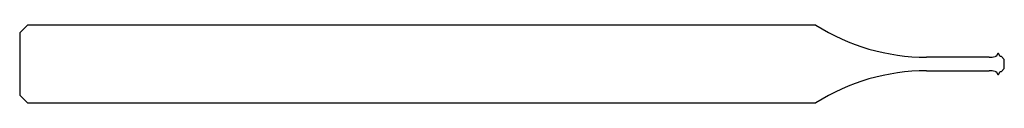
# Model space of a CAD drawing. Units: millimetres. Extents: x -38 to 0, y -1.5 to 1.5.
import ezdxf

# ---------------------------------------------------------------- set-up
doc = ezdxf.new("R2010")
doc.units = ezdxf.units.MM

msp = doc.modelspace()

# ---------------------------------------------------------------- linework, layer by layer
at = {"color": 7, "linetype": 'Continuous'}
for p, q in [((-37.7, 1.5), (-38, 1.2)), ((-38, 1.2), (-38, -1.2)), ((-7.274, 1.5), (-37.7, 1.5)), ((-0.244, 0.4), (-0.308, 0.289)), ((-0.227, 0.4), (-0.244, 0.4)), ((-0.163, 0.289), (-0.227, 0.4)), ((-0.583, 0.263), (-3, 0.263)), ((-0.308, 0.289), (-0.358, 0.289)), ((-0.113, 0.289), (-0.163, 0.289)), ((0, 0.176), (-0.113, 0.289)), ((0, -0.176), (0, 0.176)), ((-3, -0.263), (-0.583, -0.263)), ((-0.358, -0.289), (-0.308, -0.289)), ((-0.308, -0.289), (-0.244, -0.4)), ((-0.227, -0.4), (-0.163, -0.289)), ((-0.163, -0.289), (-0.113, -0.289)), ((-0.113, -0.289), (0, -0.176)), ((-0.244, -0.4), (-0.227, -0.4)), ((-38, -1.2), (-37.7, -1.5)), ((-37.7, -1.5), (-7.274, -1.5))]:
    msp.add_line(p, q, dxfattribs=at)
for centre, radius, start, end in [((-3, 8.263), 8, 237.7105, 270), ((-0.583, 1.263), 1, 270, 283.0053), ((-3, -8.263), 8, 90, 122.2895), ((-0.583, -1.263), 1, 76.9947, 90)]:
    msp.add_arc(centre, radius, start, end, dxfattribs=at)

doc.saveas('drawing.dxf')
